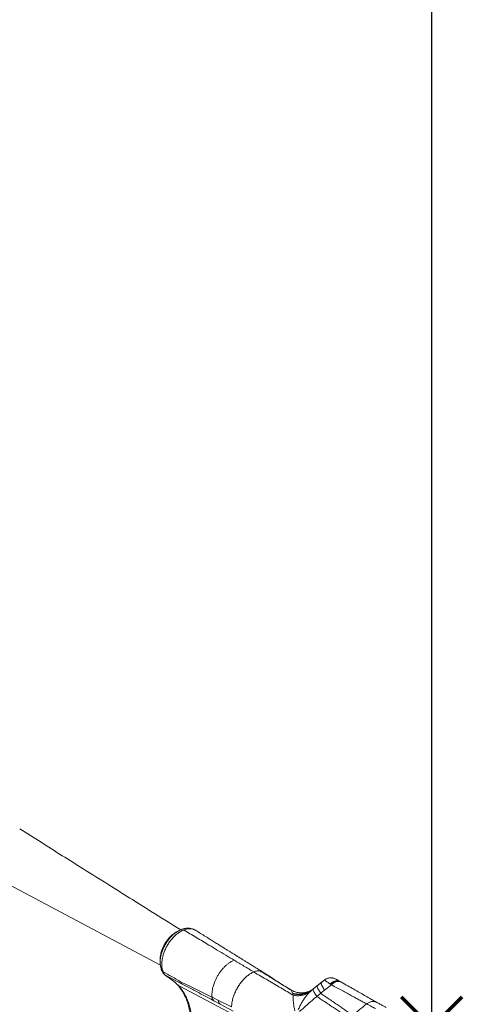
# Model space of a CAD drawing. Units: millimetres. Extents: x -22941 to -9227, y -12167 to 722.
# Drawn here: x -16678 to -15793, y -3213 to -1246 of the extents above; entities that cross this region are included whole.
import ezdxf

# ---------------------------------------------------------------- set-up
doc = ezdxf.new("R2010")
doc.units = ezdxf.units.MM
doc.header["$PDSIZE"] = -1
doc.layers.add('QUOTE', color=212, linetype='Continuous', lineweight=18)
doc.dimstyles.new('2011', dxfattribs={"dimtxt": 30, "dimasz": 30, "dimexe": 5, "dimexo": 10, "dimgap": 10, "dimtad": 1, "dimtxsty": 'Standard', "dimcen": 2.5, "dimadec": 0, "dimazin": 0, "dimtfac": 1, "dimtmove": 0, "dimatfit": 3, "dimfxl": 1, "dimarcsym": 0})

# ---------------------------------------------------------------- blocks, each defined once
blk = doc.blocks.new('*D14')
at = {"layer": 'Defpoints', "color": 0, "transparency": 16777216}
for p in [(-20117.4, 350.4), (-19730.4, 350.4), (-15854.4, -3259.2)]:
    blk.add_point(p, dxfattribs=at)
at = {"layer": 'QUOTE', "color": 0, "lineweight": -2, "transparency": 16777216}
for p, q in [((-19740.4, 350.4), (-20122.4, 350.4)), ((-20117.4, -3229.2), (-20117.4, 320.4)), ((-15864.4, -3259.2), (-20122.4, -3259.2))]:
    blk.add_line(p, q, dxfattribs=at)
at = {"layer": 'QUOTE', "color": 0, "transparency": 16777216}
for points in [[(-20122.4, 320.4), (-20112.4, 320.4), (-20117.4, 350.4)], [(-20122.4, -3229.2), (-20112.4, -3229.2), (-20117.4, -3259.2)]]:
    blk.add_solid(points, dxfattribs=at)
at = {"layer": 'QUOTE', "color": 0, "transparency": 16777216, "insert": (-20144.9, -1454.4), "char_height": 30, "attachment_point": 5, "rotation": 90}
blk.add_mtext('3609,63', dxfattribs=at)
blk = doc.blocks.new('*D15')
at = {"layer": 'Defpoints', "color": 0, "transparency": 16777216}
for p in [(-19730.4, 674.6), (-19730.4, 350.4), (-15854.4, -3259.2)]:
    blk.add_point(p, dxfattribs=at)
at = {"layer": 'QUOTE', "color": 0, "lineweight": -2, "transparency": 16777216}
for p, q in [((-19730.4, 360.4), (-19730.4, 679.6)), ((-15884.4, 674.6), (-19700.4, 674.6)), ((-15854.4, -3249.2), (-15854.4, 679.6))]:
    blk.add_line(p, q, dxfattribs=at)
at = {"layer": 'QUOTE', "color": 0, "transparency": 16777216}
for points in [[(-19700.4, 679.6), (-19700.4, 669.6), (-19730.4, 674.6)], [(-15884.4, 679.6), (-15884.4, 669.6), (-15854.4, 674.6)]]:
    blk.add_solid(points, dxfattribs=at)
at = {"layer": 'QUOTE', "color": 0, "transparency": 16777216, "insert": (-17792.4, 702.1), "char_height": 30, "attachment_point": 5}
blk.add_mtext('3876,03', dxfattribs=at)

msp = doc.modelspace()

# ---------------------------------------------------------------- linework, layer by layer
at = {"color": 8, "linetype": 'Continuous', "lineweight": 15}
for p, q in [((-16734.426, -2955.517), (-16396.812, -3134.595)), ((-16325.907, -3065.611), (-16328.578, -3064.109)), ((-16396.59, -3135.764), (-16396.495, -3136.633)), ((-16068.294, -3164.174), (-16068.348, -3164.375)), ((-16064.395, -3161.93), (-16064.785, -3162.108))]:
    msp.add_line(p, q, dxfattribs=at)
at = {"color": 7, "linetype": 'Continuous', "lineweight": 15}
for p, q in [((-16364.324, -3068.179), (-16364.836, -3068.496)), ((-16359.478, -3065.713), (-16360.21, -3066.095)), ((-16397.319, -3124.739), (-16397.333, -3125.26)), ((-16397.29, -3124.743), (-16397.294, -3125.263)), ((-16397.171, -3129.97), (-16397.179, -3130.237)), ((-16396.143, -3138.176), (-16394.973, -3142.662)), ((-16394.966, -3142.676), (-16394.239, -3144.653)), ((-16393.99, -3133.913), (-16393.605, -3139.061)), ((-16393.605, -3139.061), (-16393.316, -3140.918)), ((-16393.316, -3140.918), (-16393.214, -3141.476)), ((-16393.214, -3141.476), (-16392.766, -3143.736)), ((-16392.766, -3143.736), (-16392.427, -3145.159)), ((-16392.427, -3145.159), (-16392.217, -3145.869)), ((-16392.217, -3145.869), (-16391.803, -3147.047)), ((-16391.636, -3148.493), (-16391.781, -3148.355)), ((-16389.296, -3152.931), (-16388.804, -3153.363)), ((-16387.577, -3154.2), (-16388.792, -3153.339)), ((-16387.577, -3154.2), (-16387.899, -3153.932)), ((-16387.576, -3154.2), (-16353.054, -3172.343)), ((-16068.32, -3164.089), (-16079.179, -3172.583)), ((-16068.319, -3164.089), (-16075.352, -3169.624)), ((-16356.034, -3168.325), (-16348.157, -3172.115)), ((-16348.157, -3172.115), (-16332.669, -3179.609)), ((-16332.669, -3179.609), (-16315.147, -3188.142)), ((-16160.165, -3169.185), (-16159.377, -3169.678)), ((-16158.82, -3170.023), (-16158.764, -3170.058)), ((-16152.167, -3174.17), (-16154.608, -3172.649)), ((-16135.057, -3184.83), (-16137.978, -3183.011)), ((-16135.057, -3184.83), (-16135.105, -3184.8)), ((-16132.059, -3186.135), (-16135.061, -3184.697)), ((-16097.928, -3187.945), (-16094.082, -3184.466)), ((-16091.811, -3182.946), (-16097.656, -3187.853)), ((-16095.042, -3185.273), (-16095.007, -3185.199)), ((-16093.567, -3183.934), (-16092.448, -3183.134)), ((-16091.593, -3182.44), (-16091.625, -3182.466)), ((-16054.972, -3173.97), (-16068.549, -3184.656)), ((-16056.989, -3172.925), (-16054.894, -3174.055)), ((-16036.936, -3167.757), (-16034.796, -3168.964)), ((-16315.147, -3188.142), (-16295.356, -3197.835)), ((-16295.356, -3197.835), (-16293.483, -3198.756)), ((-16293.483, -3198.756), (-16280.57, -3205.139)), ((-16289.978, -3205.716), (-16277.136, -3212.551)), ((-16280.57, -3205.139), (-16254.562, -3218.123)), ((-16132.02, -3191.835), (-16132.447, -3190.667)), ((-16131.151, -3194.797), (-16132.02, -3191.835)), ((-16118.775, -3189.862), (-16121.593, -3189.43)), ((-16097.962, -3187.979), (-16098.002, -3188.018)), ((-16098.002, -3188.018), (-16097.962, -3187.979)), ((-16097.962, -3187.979), (-16097.928, -3187.945)), ((-16277.136, -3212.551), (-16251.324, -3226.366))]:
    msp.add_line(p, q, dxfattribs=at)
at = {"color": 7, "linetype": 'Continuous', "lineweight": 15, "flags": 128}
for points in [[(-16328.58, -3064.112), (-16328.999, -3063.853), (-16329.418, -3063.593)], [(-16328.587, -3064.106), (-16328.582, -3064.108), (-16328.578, -3064.109)], [(-16036.936, -3167.757), (-16038.963, -3166.846), (-16041.149, -3166.308), (-16043.449, -3166.154), (-16045.817, -3166.387), (-16048.204, -3167.003), (-16050.562, -3167.988), (-16052.842, -3169.322), (-16054.999, -3170.979), (-16056.989, -3172.925)], [(-16034.796, -3168.964), (-16036.831, -3168.049), (-16039.023, -3167.505), (-16041.329, -3167.343), (-16043.702, -3167.568), (-16046.094, -3168.173), (-16048.456, -3169.148), (-16050.741, -3170.472), (-16052.901, -3172.119), (-16054.894, -3174.055)], [(-16360.803, -3175.425), (-16238.905, -3239.633), (-16198.272, -3261.036), (-16157.639, -3282.439), (-16117.002, -3303.845)]]:
    msp.add_lwpolyline(points, dxfattribs=at)
at = {"color": 1, "lineweight": 70}
for points in [[(-15915.701, -3320.524), (-15793.142, -3197.965)], [(-15915.701, -3197.965), (-15793.142, -3320.524)]]:
    msp.add_lwpolyline(points, dxfattribs=at)
at = {"color": 7, "linetype": 'Continuous', "lineweight": 15}
for centre, radius, start, end in [((-16327.388, -3061.407), 2.922, 233.748134, 247.124707), ((-16391.388, -3136.166), 5.128, 185.234855, 247.925745), ((-16283.394, -3198.038), 10.114, 184.070461, 229.390721), ((-16270.4, -3204.929), 10.172, 181.182677, 228.53042)]:
    msp.add_arc(centre, radius, start, end, dxfattribs=at)
for points, knots in [([(-16356.077, -3064.024), (-16376.157, -3051.538), (-16424.058, -3021.754), (-16489.198, -2980.994), (-16547.954, -2944.154), (-16607.48, -2906.772), (-16649.686, -2880.207), (-16678.09, -2862.329)], [0, 0, 0, 0, 0.18657162, 0.44507259, 0.60598503, 0.73484125, 1, 1, 1, 1]), ([(-16364.836, -3068.496), (-16366.255, -3069.331), (-16369.236, -3071.084), (-16373.517, -3074.501), (-16377.651, -3078.387), (-16381.438, -3082.648), (-16384.804, -3087.111), (-16387.779, -3091.734), (-16390.395, -3096.534), (-16392.662, -3101.54), (-16394.4, -3106.321), (-16395.707, -3110.916), (-16396.66, -3115.421), (-16397.294, -3120.125), (-16397.311, -3123.217), (-16397.319, -3124.739)], [0, 0, 0, 0, 0.07833904, 0.16447946, 0.25014282, 0.33228548, 0.41139654, 0.48787656, 0.56372217, 0.64130985, 0.72054522, 0.78262651, 0.85127559, 0.92677922, 1, 1, 1, 1]), ([(-16350.16, -3064.406), (-16350.613, -3064.592), (-16353.077, -3065.608), (-16357.573, -3068.007), (-16363.559, -3072.234), (-16369.318, -3077.385), (-16374.738, -3083.341), (-16379.68, -3089.958), (-16384.044, -3097.083), (-16387.709, -3104.559), (-16390.466, -3111.708), (-16391.67, -3116.287), (-16392.204, -3118.319)], [0, 0, 0, 0, 0.02505204, 0.13635875, 0.24671698, 0.35778646, 0.46829755, 0.57900884, 0.68983519, 0.80026094, 0.91136301, 1, 1, 1, 1]), ([(-16360.261, -3065.998), (-16360.902, -3066.342), (-16362.28, -3067.082), (-16363.649, -3067.817), (-16364.383, -3068.21)], [0, 0, 0, 0, 0.46443972, 1, 1, 1, 1]), ([(-16331.299, -3062.812), (-16332.261, -3062.449), (-16334.47, -3061.615), (-16338.381, -3060.931), (-16342.649, -3060.79), (-16346.956, -3061.239), (-16351.166, -3062.184), (-16355.629, -3063.686), (-16358.637, -3065.185), (-16360.179, -3065.954)], [0, 0, 0, 0, 0.11629698, 0.26720809, 0.43099522, 0.56361178, 0.70275187, 0.84761208, 1, 1, 1, 1]), ([(-16350.162, -3064.422), (-16341.794, -3069.376), (-16325.059, -3079.283), (-16302.618, -3092.754), (-16282.966, -3104.573), (-16266.126, -3114.704), (-16254.913, -3121.423), (-16249.302, -3124.785)], [0, 0, 0, 0, 0.24999932, 0.49996952, 0.66673815, 0.8331991, 1, 1, 1, 1]), ([(-16329.411, -3063.58), (-16331.032, -3063.026), (-16334.264, -3061.922), (-16339.547, -3061.778), (-16344.86, -3062.525), (-16348.399, -3063.781), (-16350.16, -3064.406)], [0, 0, 0, 0, 0.26589477, 0.52994649, 0.76604585, 1, 1, 1, 1]), ([(-16331.301, -3062.819), (-16331.137, -3062.847), (-16330.451, -3062.962), (-16329.86, -3063.313), (-16329.411, -3063.58)], [0, 0, 0, 0, 0.23969988, 1, 1, 1, 1]), ([(-16329.411, -3063.58), (-16329.376, -3063.574), (-16329.303, -3063.561), (-16329.21, -3063.591), (-16329.14, -3063.657), (-16329.124, -3063.728), (-16329.116, -3063.763)], [0, 0, 0, 0, 0.2322706, 0.4836735, 0.74382503, 1, 1, 1, 1]), ([(-16328.524, -3064.099), (-16328.53, -3064.092), (-16328.543, -3064.079), (-16328.573, -3064.098), (-16328.587, -3064.106)], [0, 0, 0, 0, 0.54223926, 1, 1, 1, 1]), ([(-16325.776, -3065.565), (-16326.381, -3065.198), (-16327.268, -3064.66), (-16328.239, -3064.255), (-16328.549, -3064.126)], [0, 0, 0, 0, 0.6815618, 1, 1, 1, 1]), ([(-16192.34, -3148.297), (-16195.405, -3146.406), (-16201.255, -3142.795), (-16209.565, -3137.662), (-16217.009, -3133.062), (-16223.592, -3128.991), (-16229.316, -3125.447), (-16234.191, -3122.426), (-16238.112, -3119.993), (-16241.156, -3118.104), (-16243.463, -3116.67), (-16245.469, -3115.424), (-16247.432, -3114.204), (-16249.538, -3112.893), (-16251.799, -3111.487), (-16254.214, -3109.984), (-16257.537, -3107.914), (-16261.888, -3105.204), (-16267.467, -3101.726), (-16273.747, -3097.812), (-16280.834, -3093.397), (-16288.698, -3088.502), (-16297.326, -3083.138), (-16306.702, -3077.323), (-16316.304, -3071.385), (-16322.767, -3067.412), (-16325.85, -3065.516)], [0, 0, 0, 0, 0.06804557, 0.12989484, 0.18559411, 0.23501699, 0.27806905, 0.31476172, 0.34519868, 0.36675835, 0.38361059, 0.39735995, 0.41204813, 0.42787683, 0.44484903, 0.46296485, 0.48222371, 0.519591, 0.56075623, 0.60756604, 0.66058635, 0.71982144, 0.78405348, 0.8542771, 0.93048016, 1, 1, 1, 1]), ([(-16397.333, -3125.247), (-16397.309, -3126.079), (-16397.263, -3127.648), (-16397.217, -3129.228), (-16397.195, -3129.97)], [0, 0, 0, 0, 0.53023961, 1, 1, 1, 1]), ([(-16392.204, -3118.319), (-16392.532, -3119.828), (-16393.188, -3122.852), (-16393.902, -3128.127), (-16393.957, -3131.723), (-16393.99, -3133.913)], [0, 0, 0, 0, 0.28043204, 0.561935, 1, 1, 1, 1]), ([(-16249.302, -3124.785), (-16250.235, -3125.183), (-16252.12, -3125.986), (-16255.049, -3127.547), (-16258.561, -3129.694), (-16262.611, -3132.642), (-16267.039, -3136.48), (-16271.291, -3140.807), (-16275.308, -3145.556), (-16279.034, -3150.668), (-16282.422, -3156.069), (-16285.425, -3161.688), (-16287.707, -3166.814), (-16289.424, -3171.329), (-16290.762, -3175.136), (-16291.978, -3179.459), (-16292.977, -3184.24), (-16293.624, -3189.372), (-16293.836, -3194.26), (-16293.599, -3197.276), (-16293.483, -3198.756)], [0, 0, 0, 0, 0.039297495, 0.079321559, 0.122504262, 0.186603604, 0.250810416, 0.314998876, 0.37918242, 0.443372156, 0.507558018, 0.571744629, 0.635936058, 0.67873407, 0.721542164, 0.763937866, 0.823592849, 0.883231527, 0.942697808, 1, 1, 1, 1]), ([(-16249.302, -3124.785), (-16242.812, -3128.668), (-16229.834, -3136.432), (-16216.678, -3144.299), (-16210.101, -3148.232)], [0, 0, 0, 0, 0.499999862, 1, 1, 1, 1]), ([(-16397.191, -3130.125), (-16397.11, -3131.6), (-16396.961, -3134.317), (-16396.408, -3136.884), (-16396.155, -3138.057)], [0, 0, 0, 0, 0.54281416, 1, 1, 1, 1]), ([(-16394.239, -3144.654), (-16393.72, -3145.822), (-16392.912, -3147.644), (-16391.436, -3150.47), (-16390.518, -3151.579), (-16389.971, -3152.24)], [0, 0, 0, 0, 0.41999791, 0.6546423, 1, 1, 1, 1]), ([(-16391.803, -3147.047), (-16391.711, -3147.281), (-16391.529, -3147.745), (-16391.327, -3148.211), (-16391.227, -3148.442)], [0, 0, 0, 0, 0.50513496, 1, 1, 1, 1]), ([(-16391.578, -3147.176), (-16385.686, -3150.66), (-16373.867, -3157.65), (-16361.991, -3164.759), (-16356.034, -3168.325)], [0, 0, 0, 0, 0.49848647, 1, 1, 1, 1]), ([(-16210.101, -3148.232), (-16208.93, -3147.742), (-16206.598, -3146.765), (-16203.594, -3146.112), (-16201.154, -3145.961), (-16199.247, -3146.022), (-16198.1, -3146.214), (-16197.556, -3146.305)], [0, 0, 0, 0, 0.261011928, 0.520057282, 0.694520131, 0.855139479, 1, 1, 1, 1]), ([(-16197.556, -3146.305), (-16194.22, -3148.335), (-16187.55, -3152.394), (-16177.614, -3158.44), (-16167.891, -3164.386), (-16161.843, -3168.144), (-16158.82, -3170.023)], [0, 0, 0, 0, 0.25002056, 0.50003688, 0.7500411, 1, 1, 1, 1]), ([(-16193.163, -3147.827), (-16193.856, -3147.499), (-16195.241, -3146.844), (-16196.784, -3146.485), (-16197.556, -3146.305)], [0, 0, 0, 0, 0.49996178, 1, 1, 1, 1]), ([(-16391.227, -3148.442), (-16391.066, -3148.797), (-16390.736, -3149.528), (-16390.244, -3150.518), (-16389.773, -3151.434), (-16389.271, -3152.325), (-16388.639, -3153.214), (-16388.139, -3153.699), (-16387.899, -3153.932)], [0, 0, 0, 0, 0.17012679, 0.34998087, 0.463948, 0.61710458, 0.81641015, 1, 1, 1, 1]), ([(-16389.935, -3152.205), (-16389.732, -3152.456), (-16389.165, -3153.154), (-16388.393, -3153.628), (-16387.899, -3153.932)], [0, 0, 0, 0, 0.35987634, 1, 1, 1, 1]), ([(-16388.559, -3153.459), (-16388.064, -3153.871), (-16387.363, -3154.457), (-16386.402, -3155.165), (-16386.119, -3155.373)], [0, 0, 0, 0, 0.70571433, 1, 1, 1, 1]), ([(-16387.577, -3154.2), (-16387.416, -3154.332), (-16387.095, -3154.598), (-16386.741, -3154.881), (-16386.564, -3155.022)], [0, 0, 0, 0, 0.500002967, 1, 1, 1, 1]), ([(-16386.564, -3155.022), (-16386.375, -3155.172), (-16385.998, -3155.471), (-16385.586, -3155.789), (-16385.38, -3155.948)], [0, 0, 0, 0, 0.50000331, 1, 1, 1, 1]), ([(-16385.38, -3155.948), (-16384.899, -3156.313), (-16383.938, -3157.043), (-16382.815, -3157.852), (-16382.254, -3158.256)], [0, 0, 0, 0, 0.499932714, 1, 1, 1, 1]), ([(-16381.929, -3158.487), (-16381.983, -3158.449), (-16382.09, -3158.373), (-16382.196, -3158.297), (-16382.249, -3158.259)], [0, 0, 0, 0, 0.50000385, 1, 1, 1, 1]), ([(-16381.55, -3158.756), (-16381.613, -3158.712), (-16381.739, -3158.622), (-16381.866, -3158.532), (-16381.929, -3158.487)], [0, 0, 0, 0, 0.49998594, 1, 1, 1, 1]), ([(-16380.81, -3159.281), (-16380.933, -3159.194), (-16381.179, -3159.019), (-16381.427, -3158.844), (-16381.55, -3158.756)], [0, 0, 0, 0, 0.49995893, 1, 1, 1, 1]), ([(-16380.81, -3159.281), (-16378.895, -3160.643), (-16375.117, -3163.329), (-16370.003, -3166.889), (-16365.195, -3170.907), (-16362.267, -3173.919), (-16360.803, -3175.425)], [0, 0, 0, 0, 0.259175911, 0.511216984, 0.755568299, 1, 1, 1, 1]), ([(-16370.774, -3166.448), (-16370.131, -3166.963), (-16368.488, -3168.277), (-16365.763, -3170.723), (-16363.77, -3172.79), (-16362.681, -3173.921)], [0, 0, 0, 0, 0.22587399, 0.57666114, 1, 1, 1, 1]), ([(-16254.442, -3218.183), (-16254.41, -3216.823), (-16254.345, -3214.091), (-16253.828, -3209.773), (-16252.995, -3205.303), (-16251.608, -3199.82), (-16249.299, -3193.412), (-16246.166, -3186.008), (-16242.294, -3178.846), (-16237.846, -3172.034), (-16232.841, -3165.666), (-16227.378, -3159.895), (-16221.566, -3154.911), (-16215.745, -3150.906), (-16211.931, -3149.099), (-16210.101, -3148.232)], [0, 0, 0, 0, 0.05348901, 0.107401945, 0.161323087, 0.216398639, 0.302849329, 0.389298281, 0.475744752, 0.56219635, 0.648640365, 0.738055757, 0.827479718, 0.917198002, 1, 1, 1, 1]), ([(-16210.101, -3148.232), (-16205.364, -3151.058), (-16195.891, -3156.71), (-16182.146, -3164.847), (-16168.773, -3172.701), (-16155.819, -3180.299), (-16143.243, -3187.686), (-16135.229, -3192.399), (-16131.222, -3194.755)], [0, 0, 0, 0, 0.16666549, 0.33333064, 0.49999591, 0.66666421, 0.83333214, 1, 1, 1, 1]), ([(-16193.163, -3147.827), (-16188.768, -3150.569), (-16179.978, -3156.054), (-16168.943, -3163.56), (-16162.094, -3167.899), (-16159.481, -3169.555)], [0, 0, 0, 0, 0.38210024, 0.7642028, 1, 1, 1, 1]), ([(-16157.961, -3170.494), (-16160.738, -3168.736), (-16167.628, -3164.373), (-16178.933, -3156.688), (-16187.873, -3151.093), (-16192.345, -3148.294)], [0, 0, 0, 0, 0.252232257, 0.625948547, 1, 1, 1, 1]), ([(-16046.109, -3162.578), (-16046.953, -3162.147), (-16048.67, -3161.269), (-16051.491, -3160.431), (-16054.459, -3159.983), (-16057.5, -3159.998), (-16060.505, -3160.471), (-16063.367, -3161.39), (-16066.021, -3162.671), (-16067.581, -3163.813), (-16068.348, -3164.375)], [0, 0, 0, 0, 0.12017362, 0.24439093, 0.37145823, 0.5, 0.62854177, 0.75560908, 0.87982638, 1, 1, 1, 1]), ([(-16068.348, -3164.375), (-16068.181, -3164.533), (-16067.848, -3164.848), (-16066.687, -3165.775), (-16065.066, -3167.018), (-16062.947, -3168.599), (-16060.407, -3170.468), (-16058.356, -3171.956), (-16057.332, -3172.699)], [0, 0, 0, 0, 0.167617, 0.334922, 0.50185164, 0.6683584, 0.83441125, 1, 1, 1, 1]), ([(-16046.109, -3162.578), (-16046.956, -3162.144), (-16048.486, -3161.36), (-16050.683, -3160.656), (-16052.307, -3160.294), (-16053.396, -3160.128), (-16054.066, -3160.053), (-16054.608, -3160.007), (-16055.673, -3159.944), (-16057.591, -3159.964), (-16060.611, -3160.375), (-16063.609, -3161.354), (-16066.291, -3162.695), (-16067.64, -3163.66), (-16068.345, -3164.165)], [0, 0, 0, 0, 0.12055753, 0.21778407, 0.2912856, 0.33091678, 0.35759046, 0.37755158, 0.40618153, 0.49339587, 0.62130433, 0.79032413, 0.89026828, 1, 1, 1, 1]), ([(-16057.332, -3172.699), (-16056.604, -3171.969), (-16055.133, -3170.493), (-16052.63, -3168.723), (-16049.976, -3167.345), (-16047.549, -3166.544), (-16045.426, -3166.147), (-16043.619, -3166.04), (-16042.097, -3166.079), (-16041.226, -3166.289), (-16040.927, -3166.361)], [0, 0, 0, 0, 0.15454487, 0.31227981, 0.47112866, 0.62892501, 0.7321795, 0.83744552, 0.94405945, 1, 1, 1, 1]), ([(-16036.936, -3167.757), (-16037.312, -3167.558), (-16037.876, -3167.26), (-16038.57, -3166.981), (-16038.922, -3166.851), (-16039.1, -3166.79), (-16039.189, -3166.76), (-16039.234, -3166.746), (-16039.256, -3166.738), (-16039.268, -3166.735), (-16039.273, -3166.733), (-16039.276, -3166.732), (-16039.277, -3166.731), (-16039.278, -3166.731), (-16039.278, -3166.731), (-16039.279, -3166.731), (-16039.279, -3166.731), (-16039.279, -3166.731), (-16039.279, -3166.731), (-16039.279, -3166.731), (-16039.279, -3166.731), (-16039.279, -3166.731), (-16039.279, -3166.731), (-16039.28, -3166.731), (-16039.282, -3166.73), (-16039.29, -3166.727), (-16039.315, -3166.719), (-16039.393, -3166.694), (-16039.643, -3166.617), (-16039.991, -3166.519), (-16040.421, -3166.414), (-16040.828, -3166.327), (-16041.303, -3166.241), (-16041.847, -3166.163), (-16042.478, -3166.1), (-16043.208, -3166.062), (-16044.052, -3166.065), (-16045.009, -3166.126), (-16046.079, -3166.266), (-16047.495, -3166.555), (-16049.379, -3167.132), (-16051.813, -3168.25), (-16054.614, -3170.035), (-16056.382, -3171.768), (-16057.332, -3172.699)], [0, 0, 0, 0, 0.062197475, 0.093396748, 0.109016494, 0.116830722, 0.120738838, 0.122693136, 0.123670344, 0.124158962, 0.124403275, 0.124525432, 0.124586511, 0.124617051, 0.12463232, 0.124639955, 0.124643773, 0.124645681, 0.124646636, 0.124647113, 0.124648744, 0.124651265, 0.124659301, 0.124684921, 0.124766607, 0.125027069, 0.12585761, 0.128506149, 0.136953449, 0.163905202, 0.180856949, 0.200848242, 0.223879303, 0.249947877, 0.27941745, 0.313802915, 0.353085682, 0.397253695, 0.44630969, 0.500262541, 0.591393605, 0.705195554, 0.841707098, 1, 1, 1, 1]), ([(-16046.109, -3162.578), (-16045.843, -3162.728), (-16045.312, -3163.028), (-16043.339, -3164.142), (-16040.631, -3165.671), (-16038.167, -3167.061), (-16036.936, -3167.757)], [0, 0, 0, 0, 0.24998644, 0.49998109, 0.74998543, 1, 1, 1, 1]), ([(-16373.39, -3395.485), (-16371.122, -3391.444), (-16366.582, -3383.352), (-16360.45, -3370.921), (-16354.842, -3358.37), (-16349.807, -3345.748), (-16345.329, -3333.078), (-16341.429, -3320.386), (-16338.163, -3307.763), (-16335.569, -3295.305), (-16333.714, -3283.064), (-16332.618, -3271.042), (-16332.294, -3259.265), (-16332.771, -3247.829), (-16333.951, -3236.821), (-16335.808, -3226.296), (-16338.345, -3216.261), (-16341.559, -3206.758), (-16345.428, -3197.857), (-16349.933, -3189.643), (-16354.998, -3182.074), (-16358.866, -3177.643), (-16360.803, -3175.425)], [0, 0, 0, 0, 0.05027685, 0.1006618, 0.15078239, 0.20072959, 0.25070303, 0.30088779, 0.35119138, 0.40104687, 0.45062242, 0.5002532, 0.55021768, 0.60037442, 0.6502741, 0.70003805, 0.74989694, 0.80009244, 0.85032819, 0.90023419, 0.9500485, 1, 1, 1, 1]), ([(-16362.808, -3173.822), (-16361.869, -3174.846), (-16359.889, -3177.006), (-16357.203, -3180.444), (-16354.777, -3183.862), (-16352.793, -3186.951), (-16351.171, -3189.69), (-16349.473, -3192.773), (-16347.552, -3196.594), (-16345.347, -3201.573), (-16343.182, -3207.253), (-16341.135, -3213.646), (-16339.31, -3220.647), (-16337.839, -3227.91), (-16336.819, -3234.89), (-16336.204, -3241.115), (-16335.883, -3246.355), (-16335.783, -3249.374), (-16335.74, -3250.664)], [0, 0, 0, 0, 0.05698351, 0.12016639, 0.17572172, 0.22373305, 0.26421838, 0.29901123, 0.35841091, 0.42539452, 0.50003692, 0.57780081, 0.66188441, 0.74839658, 0.82563951, 0.89597791, 0.95555917, 1, 1, 1, 1]), ([(-16353.054, -3172.343), (-16346.127, -3175.991), (-16332.272, -3183.287), (-16311.176, -3194.463), (-16297.044, -3201.965), (-16289.978, -3205.716)], [0, 0, 0, 0, 0.33333329, 0.66666684, 1, 1, 1, 1]), ([(-16135.057, -3184.83), (-16139.403, -3182.123), (-16147.164, -3177.29), (-16155.261, -3172.242), (-16158.823, -3170.021)], [0, 0, 0, 0, 0.5600079, 1, 1, 1, 1]), ([(-16158.82, -3170.023), (-16154.776, -3172.544), (-16146.688, -3177.587), (-16138.934, -3182.415), (-16135.058, -3184.83)], [0, 0, 0, 0, 0.50000048, 1, 1, 1, 1]), ([(-16135.058, -3184.83), (-16135.107, -3184.799), (-16135.201, -3184.74), (-16135.104, -3184.801), (-16135.057, -3184.83)], [0, 0, 0, 0, 0.52254625, 1, 1, 1, 1]), ([(-16135.056, -3184.703), (-16135.06, -3184.7), (-16135.149, -3184.627), (-16135.102, -3184.731), (-16135.057, -3184.83)], [0, 0, 0, 0, 0.04594329, 1, 1, 1, 1]), ([(-16135.057, -3184.83), (-16134.731, -3185.515), (-16134.073, -3186.896), (-16132.993, -3189.403), (-16132.447, -3190.667)], [0, 0, 0, 0, 0.49556849, 1, 1, 1, 1]), ([(-16135.057, -3184.83), (-16132.948, -3185.815), (-16128.731, -3187.784), (-16123.291, -3189.347), (-16119.914, -3189.607), (-16117.673, -3189.848), (-16116.391, -3189.984), (-16115.21, -3190.109)], [0, 0, 0, 0, 0.33635687, 0.67271269, 0.81291271, 0.82752217, 1, 1, 1, 1]), ([(-16132.02, -3191.835), (-16130.316, -3192.233), (-16126.906, -3193.03), (-16121.756, -3193.497), (-16116.661, -3193.423), (-16111.675, -3192.755), (-16106.859, -3191.519), (-16102.28, -3189.714), (-16097.96, -3187.407), (-16095.374, -3185.446), (-16094.082, -3184.466)], [0, 0, 0, 0, 0.12499867, 0.24999993, 0.37499983, 0.50000013, 0.62500011, 0.75000021, 0.87500039, 1, 1, 1, 1]), ([(-16093.43, -3183.908), (-16093.63, -3184.044), (-16093.999, -3184.296), (-16094.798, -3184.812), (-16095.668, -3185.336), (-16096.692, -3185.908), (-16097.882, -3186.51), (-16099.004, -3187.023), (-16100.173, -3187.506), (-16101.343, -3187.941), (-16102.414, -3188.3), (-16103.432, -3188.61), (-16104.753, -3188.97), (-16106.384, -3189.351), (-16108.395, -3189.735), (-16110.503, -3190.001), (-16112.925, -3190.151), (-16115.73, -3190.143), (-16117.698, -3189.962), (-16118.775, -3189.862)], [0, 0, 0, 0, 0.07763373, 0.1430496, 0.19597541, 0.25134341, 0.29590613, 0.34490593, 0.39751824, 0.44525957, 0.48593427, 0.52077937, 0.55777436, 0.59926382, 0.64731661, 0.70838974, 0.7862164, 0.88293047, 1, 1, 1, 1]), ([(-16091.625, -3182.466), (-16092.035, -3182.799), (-16092.855, -3183.464), (-16093.673, -3184.132), (-16094.082, -3184.466)], [0, 0, 0, 0, 0.50000043, 1, 1, 1, 1]), ([(-16094.082, -3184.466), (-16093.905, -3184.322), (-16093.526, -3184.012), (-16093.115, -3183.676), (-16092.697, -3183.336), (-16092.448, -3183.134)], [0, 0, 0, 0, 0.26141288, 0.56187113, 1, 1, 1, 1]), ([(-16091.625, -3182.466), (-16091.725, -3182.662), (-16091.925, -3183.055), (-16091.477, -3184.554), (-16090.491, -3186.697), (-16088.91, -3189.537), (-16086.815, -3192.974), (-16084.975, -3195.766), (-16084.055, -3197.161)], [0, 0, 0, 0, 0.16666704, 0.33333369, 0.50000082, 0.66666741, 0.83333423, 1, 1, 1, 1]), ([(-16083.473, -3175.946), (-16084.188, -3176.512), (-16085.732, -3177.735), (-16087.904, -3179.471), (-16089.907, -3181.077), (-16091.082, -3182.027), (-16091.625, -3182.466)], [0, 0, 0, 0, 0.26226239, 0.56591184, 0.79921489, 1, 1, 1, 1]), ([(-16084.475, -3176.766), (-16084.037, -3176.42), (-16082.746, -3175.399), (-16080.755, -3173.842), (-16078.522, -3172.111), (-16076.883, -3170.852), (-16075.947, -3170.131), (-16075.687, -3169.93)], [0, 0, 0, 0, 0.15031467, 0.44353186, 0.68100584, 0.91155722, 1, 1, 1, 1]), ([(-16083.473, -3175.946), (-16083.585, -3176.146), (-16083.811, -3176.548), (-16083.421, -3178.066), (-16082.494, -3180.248), (-16080.975, -3183.142), (-16078.956, -3186.623), (-16077.183, -3189.432), (-16076.302, -3190.828)], [0, 0, 0, 0, 0.16505202, 0.33203481, 0.5, 0.66796519, 0.83494798, 1, 1, 1, 1]), ([(-16075.348, -3169.62), (-16076.707, -3170.668), (-16079.426, -3172.763), (-16082.124, -3174.885), (-16083.473, -3175.946)], [0, 0, 0, 0, 0.49999229, 1, 1, 1, 1]), ([(-16068.549, -3184.656), (-16069.852, -3185.684), (-16072.444, -3187.732), (-16075.02, -3189.799), (-16076.302, -3190.828)], [0, 0, 0, 0, 0.502431725, 1, 1, 1, 1]), ([(-16075.348, -3169.62), (-16075.471, -3169.825), (-16075.719, -3170.237), (-16075.378, -3171.774), (-16074.509, -3173.98), (-16073.059, -3176.901), (-16071.117, -3180.414), (-16069.402, -3183.247), (-16068.549, -3184.656)], [0, 0, 0, 0, 0.16505833, 0.33203991, 0.5, 0.66796009, 0.83494167, 1, 1, 1, 1]), ([(-16057.332, -3172.699), (-16057.272, -3172.743), (-16057.166, -3172.822), (-16057.043, -3172.894), (-16056.989, -3172.925)], [0, 0, 0, 0, 0.55990551, 1, 1, 1, 1]), ([(-16057.007, -3172.904), (-16057.055, -3172.878), (-16057.169, -3172.816), (-16057.271, -3172.743), (-16057.33, -3172.701)], [0, 0, 0, 0, 0.41872327, 1, 1, 1, 1]), ([(-16056.989, -3172.925), (-16055.88, -3171.811), (-16053.895, -3169.819), (-16051.567, -3168.605), (-16050.54, -3168.07)], [0, 0, 0, 0, 0.55904612, 1, 1, 1, 1]), ([(-16054.885, -3174.06), (-16051.18, -3176.056), (-16043.771, -3180.048), (-16033.383, -3185.64), (-16023.547, -3190.924), (-16014.354, -3195.879), (-16005.81, -3200.504), (-15997.932, -3204.76), (-15990.68, -3208.679), (-15986.431, -3210.974), (-15984.307, -3212.121)], [0, 0, 0, 0, 0.12503635, 0.25006754, 0.3750931, 0.50010219, 0.62509356, 0.75007379, 0.87504265, 1, 1, 1, 1]), ([(-16034.796, -3168.964), (-16030.478, -3171.402), (-16021.846, -3176.274), (-16009.882, -3183.028), (-15998.674, -3189.355), (-15988.313, -3195.203), (-15978.842, -3200.55), (-15970.215, -3205.42), (-15965.249, -3208.223), (-15962.766, -3209.624)], [0, 0, 0, 0, 0.14295302, 0.28579895, 0.42868055, 0.57174497, 0.71476023, 0.85740623, 1, 1, 1, 1]), ([(-16127.841, -3226.173), (-16128.343, -3224.101), (-16129.33, -3220.028), (-16130.267, -3214.109), (-16130.898, -3208.577), (-16131.362, -3203.485), (-16131.417, -3198.799), (-16131.286, -3196.089), (-16131.222, -3194.755)], [0, 0, 0, 0, 0.178313131, 0.350665823, 0.519284064, 0.683428982, 0.844227355, 1, 1, 1, 1]), ([(-16131.151, -3194.797), (-16129.657, -3195.046), (-16126.648, -3195.55), (-16122.137, -3195.762), (-16117.66, -3195.562), (-16113.281, -3194.903), (-16109.065, -3193.804), (-16105.08, -3192.274), (-16101.351, -3190.377), (-16099.113, -3188.801), (-16098.002, -3188.018)], [0, 0, 0, 0, 0.12289199, 0.24757327, 0.37347661, 0.5, 0.62652339, 0.75242673, 0.87710801, 1, 1, 1, 1]), ([(-16098.002, -3188.018), (-16099.435, -3189.511), (-16102.325, -3192.524), (-16106.497, -3197.826), (-16110.548, -3203.654), (-16114.398, -3210.006), (-16118.069, -3216.762), (-16120.119, -3221.533), (-16121.142, -3223.915)], [0, 0, 0, 0, 0.16128888, 0.32538613, 0.49179124, 0.66056863, 0.83057622, 1, 1, 1, 1]), ([(-16084.055, -3197.161), (-16085.061, -3198.006), (-16087.041, -3199.668), (-16089.99, -3202.144), (-16092.888, -3204.607), (-16095.774, -3207.082), (-16098.648, -3209.572), (-16106.293, -3216.255), (-16112.842, -3222.267), (-16118.455, -3227.42)], [0, 0, 0, 0, 0.08605426, 0.16918485, 0.25219575, 0.33514946, 0.41811114, 0.50120819, 1, 1, 1, 1]), ([(-16098.002, -3188.018), (-16097.995, -3188.011), (-16097.981, -3187.998), (-16097.968, -3187.985), (-16097.962, -3187.979)], [0, 0, 0, 0, 0.560041295, 1, 1, 1, 1]), ([(-16097.928, -3187.945), (-16097.933, -3187.951), (-16097.945, -3187.962), (-16097.956, -3187.973), (-16097.962, -3187.979)], [0, 0, 0, 0, 0.49999387, 1, 1, 1, 1]), ([(-16097.962, -3187.979), (-16097.956, -3187.973), (-16097.945, -3187.962), (-16097.933, -3187.951), (-16097.928, -3187.945)], [0, 0, 0, 0, 0.50001975, 1, 1, 1, 1]), ([(-16076.302, -3190.828), (-16077.131, -3191.495), (-16078.903, -3192.919), (-16081.507, -3195.003), (-16083.243, -3196.474), (-16084.055, -3197.161)], [0, 0, 0, 0, 0.31883808, 0.68166673, 1, 1, 1, 1]), ([(-16084.055, -3197.161), (-16080.615, -3199.469), (-16073.735, -3204.085), (-16064.139, -3210.535), (-16055.094, -3216.625), (-16046.666, -3222.311), (-16038.852, -3227.594), (-16031.684, -3232.453), (-16025.113, -3236.919), (-16021.289, -3239.532), (-16019.377, -3240.838)], [0, 0, 0, 0, 0.12500145, 0.25000126, 0.37500109, 0.50000091, 0.62500125, 0.75000138, 0.87500119, 1, 1, 1, 1]), ([(-16076.302, -3190.828), (-16072.911, -3193.16), (-16066.13, -3197.823), (-16056.671, -3204.34), (-16047.754, -3210.494), (-16039.446, -3216.24), (-16031.741, -3221.581), (-16024.672, -3226.495), (-16018.191, -3231.014), (-16014.418, -3233.659), (-16012.531, -3234.981)], [0, 0, 0, 0, 0.12500475, 0.25000071, 0.37500242, 0.50000245, 0.62499821, 0.74999783, 0.87499881, 1, 1, 1, 1]), ([(-15984.29, -3212.117), (-15989.057, -3215.854), (-15998.59, -3223.327), (-16007.882, -3231.099), (-16012.528, -3234.985)], [0, 0, 0, 0, 0.50000282, 1, 1, 1, 1]), ([(-15984.307, -3212.121), (-15983.559, -3211.531), (-15982.036, -3210.332), (-15979.448, -3208.958), (-15976.661, -3207.941), (-15973.74, -3207.37), (-15970.793, -3207.261), (-15967.926, -3207.623), (-15965.213, -3208.383), (-15963.573, -3209.215), (-15962.766, -3209.624)], [0, 0, 0, 0, 0.12005589, 0.24425172, 0.3713694, 0.5, 0.6286306, 0.75574828, 0.87994411, 1, 1, 1, 1]), ([(-15984.29, -3212.117), (-15982.609, -3213.029), (-15979.248, -3214.853), (-15974.737, -3217.297), (-15970.588, -3219.537), (-15968.205, -3220.82), (-15967.013, -3221.461)], [0, 0, 0, 0, 0.25013087, 0.50030165, 0.75021924, 1, 1, 1, 1]), ([(-15962.754, -3209.631), (-15960.5, -3210.903), (-15955.987, -3213.451), (-15950.125, -3216.76), (-15946.859, -3218.604), (-15945.229, -3219.524)], [0, 0, 0, 0, 0.33326069, 0.66729299, 1, 1, 1, 1])]:
    msp.add_open_spline(points, degree=3, knots=knots, dxfattribs=at)
at = {"color": 8, "linetype": 'Continuous', "lineweight": 15}
for points, knots in [([(-16360.178, -3066.326), (-16360.88, -3066.587), (-16363.023, -3067.385), (-16366.631, -3069.421), (-16370.914, -3072.352), (-16375.076, -3075.876), (-16379.046, -3079.895), (-16382.768, -3084.356), (-16386.17, -3089.179), (-16389.204, -3094.288), (-16391.819, -3099.605), (-16393.973, -3105.032), (-16395.632, -3110.496), (-16396.752, -3115.887), (-16397.339, -3120.688), (-16397.304, -3123.545), (-16397.29, -3124.743)], [0, 0, 0, 0, 0.03702035, 0.1130264, 0.18842184, 0.26403398, 0.33993223, 0.41529784, 0.491206, 0.56683621, 0.64226996, 0.71828957, 0.79370212, 0.86933772, 0.94520349, 1, 1, 1, 1]), ([(-16360.21, -3066.095), (-16361.001, -3066.49), (-16363.712, -3067.843), (-16368.307, -3071.209), (-16373.818, -3076.051), (-16378.999, -3081.732), (-16383.718, -3088.034), (-16387.873, -3094.828), (-16391.365, -3101.964), (-16394.115, -3109.257), (-16396.037, -3116.553), (-16397.154, -3123.559), (-16397.165, -3127.882), (-16397.171, -3129.97)], [0, 0, 0, 0, 0.03966064, 0.13594082, 0.23284629, 0.32931694, 0.42593029, 0.52268601, 0.61907565, 0.71606448, 0.81232751, 0.90933938, 1, 1, 1, 1]), ([(-16397.294, -3125.263), (-16397.299, -3125.544), (-16397.327, -3127.251), (-16397.074, -3128.799), (-16396.863, -3130.092)], [0, 0, 0, 0, 0.16444247, 1, 1, 1, 1]), ([(-16395.614, -3140.206), (-16395.762, -3139.729), (-16395.97, -3139.057), (-16396.122, -3138.338), (-16396.166, -3138.128)], [0, 0, 0, 0, 0.70873629, 1, 1, 1, 1]), ([(-16395.023, -3142.471), (-16394.842, -3142.848), (-16394.321, -3143.936), (-16393.175, -3144.676), (-16392.427, -3145.159)], [0, 0, 0, 0, 0.347077396, 1, 1, 1, 1]), ([(-16391.803, -3147.047), (-16392.221, -3146.782), (-16393.065, -3146.246), (-16393.854, -3145.401), (-16394.12, -3144.808), (-16394.198, -3144.635)], [0, 0, 0, 0, 0.40974477, 0.82720103, 1, 1, 1, 1]), ([(-16383.691, -3157.132), (-16383.609, -3157.235), (-16383.221, -3157.723), (-16382.678, -3158.023), (-16382.249, -3158.259)], [0, 0, 0, 0, 0.21064137, 1, 1, 1, 1]), ([(-16381.929, -3158.487), (-16382.351, -3158.256), (-16382.883, -3157.964), (-16383.261, -3157.484), (-16383.339, -3157.385)], [0, 0, 0, 0, 0.79418543, 1, 1, 1, 1]), ([(-16360.803, -3175.425), (-16361.25, -3175.166), (-16362.005, -3174.728), (-16362.535, -3174.055), (-16362.752, -3173.781)], [0, 0, 0, 0, 0.59169088, 1, 1, 1, 1]), ([(-16132.447, -3190.667), (-16130.713, -3191.102), (-16127.21, -3191.979), (-16121.845, -3192.542), (-16116.444, -3192.523), (-16111.107, -3191.848), (-16105.939, -3190.546), (-16101.058, -3188.621), (-16096.896, -3186.429), (-16094.545, -3184.668), (-16093.567, -3183.934)], [0, 0, 0, 0, 0.126363055, 0.255218057, 0.385789596, 0.517236638, 0.648683681, 0.779255219, 0.908110221, 1, 1, 1, 1])]:
    msp.add_open_spline(points, degree=3, knots=knots, dxfattribs=at)
at = {"color": 7, "linetype": 'Continuous', "lineweight": 15}
msp.add_open_spline([(-16356.034, -3168.325), (-16355.648, -3169.135), (-16354.875, -3170.757), (-16353.661, -3171.814), (-16353.054, -3172.343)], degree=3, dxfattribs=at)

# ---------------------------------------------------------------- dimensions: what is measured, and where the dimension line sits
at = {"layer": 'QUOTE'}
dim = msp.add_linear_dim(base=(-19730.449, 674.622), p1=(-15854.422, -3259.245), p2=(-19730.449, 350.383), dimstyle='2011', override={"dimpost": '<>'}, dxfattribs=at)
dim.commit()
dim.dimension.update_dxf_attribs({"geometry": '*D15', "text_midpoint": (-17792.435, 702.122)})
dim = msp.add_linear_dim(base=(-20117.351, 350.383), p1=(-15854.422, -3259.245), p2=(-19730.449, 350.383), angle=90, dimstyle='2011', override={"dimpost": '<>'}, dxfattribs=at)
dim.commit()
dim.dimension.update_dxf_attribs({"geometry": '*D14', "text_midpoint": (-20144.851, -1454.431)})

doc.saveas('drawing.dxf')
